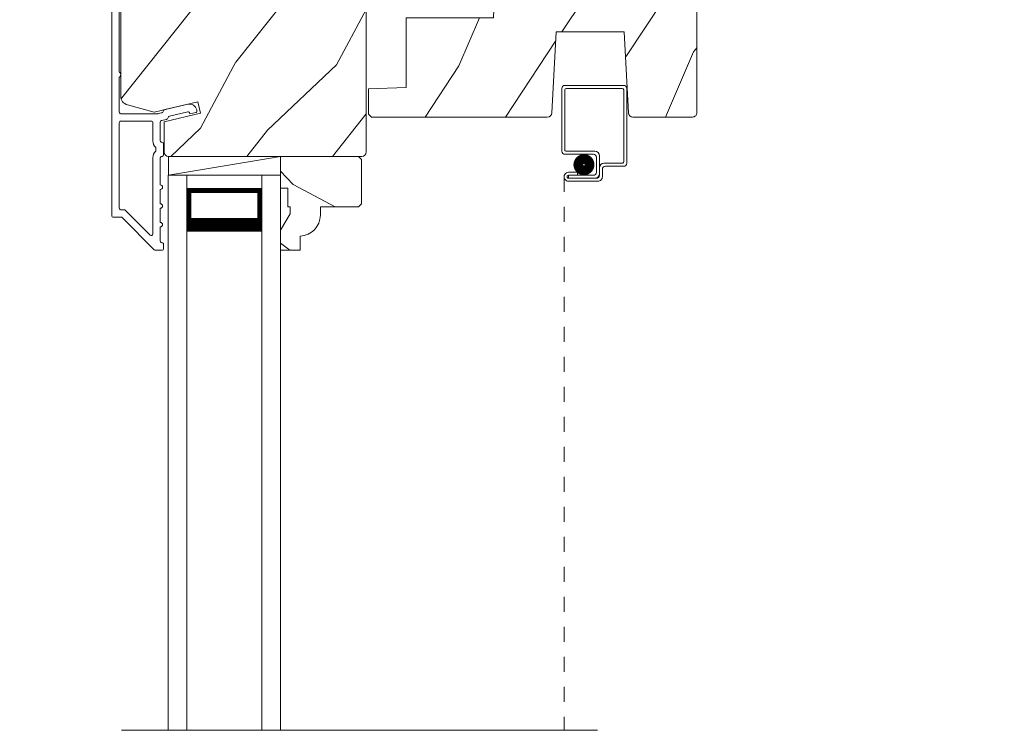
# Model space of a CAD drawing. Extents: x -34 to 136, y 0 to 44.
# Drawn here: x 82 to 89, y 25 to 30 of the extents above; entities that cross this region are included whole.
import ezdxf
from ezdxf import colors
from ezdxf.entities.mleader import LeaderData, LeaderLine
from ezdxf.math import Vec2, Vec3

# ---------------------------------------------------------------- set-up
doc = ezdxf.new("R2010")
doc.units = 0
doc.header["$LTSCALE"] = 2
doc.header["$MEASUREMENT"] = 0
doc.linetypes.add('HIDDEN', pattern=[0.075, 0.05, -0.025])
doc.layers.get('0').update_dxf_attribs({"linetype": 'CONTINUOUS'})
doc.layers.add('Unit', color=7, linetype='CONTINUOUS', lineweight=13)
doc.styles.get("Standard").update_dxf_attribs({"font": 'arial.ttf'})

# ---------------------------------------------------------------- blocks, each defined once
blk = doc.blocks.new('A$C649E699C')
at = {"layer": 'Unit'}
h = blk.add_hatch(dxfattribs=at)
h.set_pattern_fill('WOOD2', color=256, angle=205, style=0)
h.set_pattern_definition([(61.8699, (-68.71327, -46.90445), (-1.8736867, -3.08047044), [0.5, -4.5]), (51.5651, (-69.38384, -46.88613), (0.4836882, 1.3289269), [1.118034, -1.118034]), (43.4349, (-69.59515, -46.43298), (1.3899984, 1.75154305), [0.632456, -2.529822])])
edge = h.paths.add_edge_path()
edge.add_line((7.0188, 31.649), (7.0772, 31.649))
edge.add_arc((7.0772, 31.619), 0.03, 2.00093, 89.99964, ccw=False)
edge.add_line((7.1072, 31.62), (7.1088, 31.5736))
edge.add_arc((7.1188, 31.574), 0.01, 182.00331, 270.00014)
edge.add_line((7.1188, 31.564), (7.1478, 31.564))
edge.add_arc((7.1478, 31.554), 0.01, 0.0068, 89.9932, ccw=False)
edge.add_line((7.1578, 31.554), (7.1578, 31.429))
edge.add_arc((7.1678, 31.429), 0.01, 179.99532, 270.003)
edge.add_line((7.1678, 31.419), (7.2258, 31.419))
edge.add_arc((7.2258, 31.429), 0.01, 269.99532, 360.00468)
edge.add_line((7.2358, 31.429), (7.2358, 31.702))
edge.add_arc((7.2458, 31.702), 0.01, 90.00848, 179.9932, ccw=False)
edge.add_line((7.2458, 31.712), (7.415, 31.712))
edge.add_arc((7.415, 31.702), 0.01, 1.99473, 90.00091, ccw=False)
edge.add_line((7.425, 31.7023), (7.4308, 31.5366))
edge.add_arc((7.4408, 31.537), 0.01, 181.99473, 270.00091)
edge.add_line((7.4408, 31.527), (7.5976, 31.527))
edge.add_arc((7.5976, 31.467), 0.06, 74.47422, 90.00647, ccw=False)
edge.add_line((7.6137, 31.5248), (7.6797, 31.5064))
edge.add_arc((7.6958, 31.5642), 0.06, 254.4724, 285.5276)
edge.add_line((7.7118, 31.5064), (7.7779, 31.5248))
edge.add_arc((7.794, 31.467), 0.06, 89.99353, 105.52578, ccw=False)
edge.add_line((7.794, 31.527), (7.8205, 31.527))
edge.add_arc((7.8205, 31.467), 0.06, 74.49666, 90.00192, ccw=False)
edge.add_line((7.8365, 31.5248), (7.9027, 31.5064))
edge.add_arc((7.9188, 31.5642), 0.06, 254.49865, 285.50135)
edge.add_line((7.9348, 31.5064), (8.001, 31.5248))
edge.add_arc((8.0171, 31.467), 0.06, 90, 105.50334, ccw=False)
edge.add_line((8.0171, 31.527), (8.5638, 31.527))
edge.add_arc((8.5638, 31.497), 0.03, 0.00163, 89.9995, ccw=False)
edge.add_line((8.5938, 31.497), (8.5938, 30.312))
edge.add_arc((8.5638, 30.312), 0.03, 270.0005, 359.9995, ccw=False)
edge.add_line((8.5638, 30.282), (7.2778, 30.282))
edge.add_arc((7.2778, 30.312), 0.03, 180.00122, 269.99878, ccw=False)
edge.add_line((7.2478, 30.312), (7.2478, 30.5134))
edge.add_line((7.2478, 30.5134), (7.4908, 30.5695))
edge.add_line((7.4908, 30.5695), (7.4732, 30.6455))
edge.add_line((7.4732, 30.6455), (7.1808, 30.578))
edge.add_line((7.1808, 30.578), (7.0033, 30.6255))
edge.add_arc((7.0188, 30.6835), 0.06, 179.99876, 255.00071, ccw=False)
edge.add_line((6.9588, 30.6835), (6.9588, 31.589))
edge.add_arc((7.0188, 31.589), 0.06, 90.00027, 179.99973, ccw=False)
h = blk.add_hatch(dxfattribs=at)
h.set_pattern_fill('WOOD2', color=256, angle=30)
h.set_pattern_definition([(246.8699, (-68.92695, -44.75972), (1.59807608, 3.23205087), [0.5, -4.5]), (236.5651, (-68.25734, -44.71953), (-0.366024, -1.3660261), [1.118034, -1.118034]), (228.4349, (-68.00734, -45.15254), (-1.232052, -1.8660242), [0.632456, -2.529822])])
h.paths.add_polyline_path([(9.8587, 31.1126), (10.3127, 31.1126), (10.341, 30.5731, 0.39896), (10.3709, 30.5446), (10.7677, 30.5446, 0.414214), (10.7977, 30.5746), (10.7977, 31.3006, 0.414214), (10.7677, 31.3306), (10.5447, 31.3306), (10.5237, 31.3556), (10.4437, 31.3556), (10.4227, 31.3306), (9.9977, 31.3306), (9.9851, 31.3156), (9.4467, 31.3156), (9.4429, 31.2056), (8.8607, 31.2056), (8.8607, 30.7414), (8.6087, 30.7326), (8.6087, 30.5647), (8.6288, 30.5446), (9.8005, 30.5446, 0.39896), (9.8304, 30.573)])
h = blk.add_hatch(dxfattribs=at)
h.set_pattern_fill('WOOD2', color=256, angle=115, style=0)
h.set_pattern_definition([(331.8699, (-69.84872, -45.8892), (-3.08047044, 1.8736867), [0.5, -4.5]), (321.5651, (-69.8304, -45.2186), (1.3289269, -0.4836882), [1.118034, -1.118034]), (313.4349, (-69.37724, -45.0073), (1.75154305, -1.3899984), [0.632456, -2.529822])])
h.paths.add_polyline_path([(8.5628, 29.966), (8.5428, 29.946), (8.2888, 29.946), (8.2888, 29.8909, -0.403789), (8.1538, 29.751), (8.1538, 29.657), (8.0238, 29.657), (8.0238, 29.7898), (8.0868, 29.899), (8.0868, 29.946), (8.0708, 29.946), (8.0708, 30.071), (8.0238, 30.071), (8.0238, 30.157), (8.0238, 30.282), (8.5428, 30.282), (8.5628, 30.262)])
for p, q in [((9.8975, 30.7355), (9.8975, 30.3165)), ((10.3095, 30.7555), (9.9175, 30.7555)), ((9.9175, 30.3265), (9.9175, 30.7255)), ((9.9275, 30.7355), (10.2995, 30.7355)), ((10.3095, 30.7255), (10.3095, 30.2465)), ((10.3295, 30.2365), (10.3295, 30.7355)), ((10.1175, 30.3165), (9.9275, 30.3165)), ((7.2778, 30.282), (7.2778, 30.157)), ((7.2778, 30.157), (8.0238, 30.282)), ((9.9175, 30.2965), (10.1075, 30.2965)), ((10.1275, 30.2765), (10.1275, 30.1766)), ((10.1475, 30.1666), (10.1475, 30.2865)), ((10.0025, 30.1767), (9.9426, 30.1767)), ((10.0025, 30.1567), (10.0025, 30.1767)), ((10.1476, 30.2065), (10.1476, 30.1565)), ((10.1676, 30.1465), (10.1676, 30.1965)), ((10.2995, 30.2365), (10.1776, 30.2365)), ((10.1876, 30.2165), (10.3095, 30.2165)), ((7.2738, 30.157), (7.2738, 26.4574)), ((7.3988, 30.157), (7.2738, 30.157)), ((7.2778, 30.157), (8.0238, 30.157)), ((7.3988, 30.157), (7.3988, 26.4574)), ((7.8988, 30.157), (7.8988, 26.4574)), ((7.8988, 30.157), (8.0238, 30.157)), ((8.0238, 30.157), (8.0238, 26.4574)), ((9.9426, 30.1567), (10.0025, 30.1567)), ((9.9426, 30.1566), (9.9426, 30.1366)), ((10.1075, 30.1566), (9.9426, 30.1566)), ((9.9426, 30.1366), (10.1175, 30.1366)), ((10.1276, 30.1365), (9.9426, 30.1365)), ((9.9426, 30.1165), (10.1376, 30.1165)), ((7.3988, 29.782), (7.3988, 30.0677)), ((7.3988, 30.0677), (7.8988, 30.0677)), ((7.8988, 30.0677), (7.8988, 30.0677)), ((7.8988, 30.0677), (7.8988, 29.7816)), ((10.1339, 26.4574), (6.9638, 26.4574))]:
    blk.add_line(p, q, dxfattribs=at)
at = {"layer": 'Unit', "linetype": 'HIDDEN'}
blk.add_line((9.9125, 30.1466), (9.9125, 26.4574), dxfattribs=at)
at = {"layer": 'Unit'}
for points in [[(6.9488, 31.2943), (6.9488, 30.8446, -0.57735), (6.9488, 30.81), (6.9488, 30.577, 0.414214), (6.9588, 30.567), (7.2041, 30.567, 0.056784), (7.2063, 30.5672), (7.2318, 30.5731, 0.198912), (7.2381, 30.5775), (7.2458, 30.5899, -0.198912), (7.252, 30.5943), (7.405, 30.6297, -0.414214), (7.465, 30.5922), (7.4664, 30.5862, -0.414214), (7.4589, 30.5742), (7.4199, 30.5652), (7.4185, 30.5712, 0.414214), (7.4065, 30.5787), (7.2834, 30.5503, 0.198912), (7.2772, 30.5458), (7.2695, 30.5335, -0.198912), (7.2632, 30.529), (7.2302, 30.5214, 0.349216), (7.2224, 30.5117), (7.2224, 30.3863, 0.414214), (7.2324, 30.3763), (7.2334, 30.3763, -0.414214), (7.2434, 30.3663), (7.2434, 30.292, -0.370395), (7.2349, 30.2821), (7.2324, 30.2821, 0.414214), (7.2224, 30.2721), (7.2224, 30.092, -1), (7.2224, 30.062), (7.2224, 29.967, -1), (7.2224, 29.937), (7.2224, 29.842, -1), (7.2224, 29.812), (7.2224, 29.717, 0.414214), (7.2324, 29.707), (7.2338, 29.707, -0.414214), (7.2438, 29.697), (7.2438, 29.667, -0.414214), (7.2338, 29.657), (7.1894, 29.657, -0.198912), (7.1823, 29.6599), (6.9682, 29.874, 0.198912), (6.9611, 29.877), (6.9088, 29.877, -0.414214), (6.8988, 29.887), (6.8988, 31.827, -0.493145)], [(8.5938, 31.497), (8.5938, 30.312, -0.414208), (8.5638, 30.282), (7.2778, 30.282, -0.414201), (7.2478, 30.312), (7.2478, 30.5134), (7.4908, 30.5695), (7.4732, 30.6455), (7.1808, 30.578), (7.0033, 30.6255, -0.339464), (6.9588, 30.6835), (6.9588, 31.589, -0.414211)]]:
    blk.add_lwpolyline(points, format="xyb", dxfattribs=at)
for points in [[(10.4437, 31.3556), (10.5237, 31.3556), (10.5447, 31.3306), (10.7677, 31.3306, -0.414214), (10.7977, 31.3006), (10.7977, 30.5746, -0.414214), (10.7677, 30.5446), (10.3709, 30.5446, -0.39896), (10.341, 30.5731), (10.3127, 31.1126), (9.8587, 31.1126), (9.8304, 30.573, -0.39896), (9.8005, 30.5446), (8.6288, 30.5446), (8.6087, 30.5647), (8.6087, 30.7326), (8.8607, 30.7414), (8.8607, 31.2056), (9.4429, 31.2056), (9.4467, 31.3156), (9.9851, 31.3156), (9.9977, 31.3306), (10.4227, 31.3306)], [(7.1624, 30.517, -0.414214), (7.1724, 30.507), (7.1724, 30.3862, 0.219217), (7.1934, 30.3406), (7.1934, 30.3177, 0.219217), (7.1724, 30.2721), (7.1724, 29.7647, -0.668179), (7.1553, 29.7576), (6.9889, 29.924, 0.198912), (6.9818, 29.927), (6.9588, 29.927, -0.414214), (6.9488, 29.937), (6.9488, 30.507, -0.414214), (6.9588, 30.517)], [(8.5428, 30.282), (8.0238, 30.282), (8.0238, 30.071), (8.0708, 30.071), (8.0708, 29.946), (8.0868, 29.946), (8.0868, 29.899), (8.0238, 29.7898), (8.0238, 29.657), (8.1538, 29.657), (8.1538, 29.751, 0.403789), (8.2888, 29.8909), (8.2888, 29.946), (8.5428, 29.946), (8.5628, 29.966), (8.5628, 30.262)]]:
    blk.add_lwpolyline(points, format="xyb", close=True, dxfattribs=at)
at = {"layer": 'Unit', "const_width": 0.065}
blk.add_lwpolyline([(10.0072, 30.2269, -1), (10.0822, 30.2269, -1)], format="xyb", close=True, dxfattribs=at)
at = {"layer": 'Unit'}
for points, const_width in [([(7.4138, 30.0677), (7.4138, 29.8266)], 0.03), ([(7.4138, 30.0526), (7.8838, 30.0526)], 0.03), ([(7.8838, 30.0677), (7.8838, 29.8266)], 0.03), ([(7.3988, 29.8266), (7.8988, 29.8266)], 0.09)]:
    blk.add_lwpolyline(points, dxfattribs=dict(at, const_width=const_width))
for centre, radius, start, end in [((9.9175, 30.7355), 0.02, 89.99963, 180), ((9.9275, 30.7255), 0.01, 90.00298, 180), ((10.2995, 30.7255), 0.01, 0, 89.9969), ((10.3095, 30.7355), 0.02, 0, 90.00025), ((9.9175, 30.3165), 0.02, 180, 269.99702), ((9.9275, 30.3265), 0.01, 180, 270.00371), ((10.1175, 30.2865), 0.03, 0, 89.9992), ((10.1075, 30.2765), 0.02, 0, 90.00025), ((10.2995, 30.2465), 0.01, 269.99641, 0), ((9.9426, 30.1466), 0.0301, 89.99999, 270.00001), ((10.1075, 30.1766), 0.02, 269.99975, 0), ((10.1776, 30.2065), 0.03, 90.00087, 180), ((10.1876, 30.1965), 0.02, 89.99975, 180), ((10.3095, 30.2365), 0.02, 269.99975, 0), ((9.9426, 30.1466), 0.0101, 89.99988, 270.00012), ((10.1175, 30.1666), 0.03, 269.99857, 0), ((10.1276, 30.1565), 0.02, 269.99975, 0), ((10.1376, 30.1465), 0.03, 269.99864, 0)]:
    blk.add_arc(centre, radius, start, end, dxfattribs=at)

msp = doc.modelspace()

# ---------------------------------------------------------------- block references
at = {"layer": 'Unit'}
msp.add_blockref('A$C649E699C', (75.75712, -0.99661), dxfattribs=at)

# ---------------------------------------------------------------- leaders
at = {"lineweight": -3}
ml = msp.add_multileader_mtext('Standard', dxfattribs=at)
ml.set_content('CONTINUOUS SEALANT\\PAT HEAD AND SIDES^JBEHIND NAIL FIN**', color=256)
ml.set_leader_properties()
ml.build(insert=Vec2(0, 0))
ml.multileader.update_dxf_attribs({"dogleg_length": 0.36, "arrow_head_size": 0.375})
ctx = ml.context
ctx.base_point, ctx.char_height, ctx.arrow_head_size, ctx.landing_gap_size, ctx.plane_origin = Vec3(69.41887, 31.49991), 0.375, 0.375, 0.125, Vec3(83.3896, 32.14319)
ctx.text_align_type = 2
notes = []
notes.append((ctx, [(0, (1, 1, 0), (79.05, 31.49991), (-1, 0), 3.36323, [(0, [(83.3896, 32.14319)], 0, [])])]))
ctx.mtext.insert, ctx.mtext.alignment, ctx.mtext.flow_direction = Vec3(75.56177, 31.68754), 3, 5
ml = msp.add_multileader_mtext('Standard', dxfattribs=at)
ml.set_content('ALUMINUM EDGE BEAD**', color=256)
ml.set_leader_properties()
ml.build(insert=Vec2(0, 0))
ml.multileader.update_dxf_attribs({"dogleg_length": 0.36, "arrow_head_size": 0.375})
ctx = ml.context
ctx.base_point, ctx.char_height, ctx.arrow_head_size, ctx.landing_gap_size, ctx.plane_origin = Vec3(71.56552, 29.14517), 0.375, 0.375, 0.125, Vec3(82.2219, 31.80535)
ctx.text_align_type = 2
notes.append((ctx, [(0, (1, 1, 0), (78.56126, 29.14517), (-1, 0), 0.36, [(0, [(82.23039, 31.64719)], 0, [])])]))
ctx.mtext.insert, ctx.mtext.alignment, ctx.mtext.flow_direction = Vec3(78.07626, 29.33587), 3, 5
ml = msp.add_multileader_mtext('Standard', dxfattribs=at)
ml.set_content('SHIM AROUND UNIT**', color=256)
ml.set_leader_properties()
ml.build(insert=Vec2(0, 0))
ml.multileader.update_dxf_attribs({"dogleg_length": 0.36, "arrow_head_size": 0.375})
ctx = ml.context
ctx.base_point, ctx.char_height, ctx.arrow_head_size, ctx.landing_gap_size, ctx.plane_origin = Vec3(90.44243, 29.4041), 0.375, 0.375, 0.125, Vec3(87.42085, 31.66099)
notes.append((ctx, [(0, (1, 1, 0), (90.08243, 29.4041), (1, 0), 0.36, [(0, [(87.42085, 31.52207)], 0, [])])]))
ctx.mtext.insert, ctx.mtext.width, ctx.mtext.flow_direction = Vec3(90.56743, 29.5948), 5.8557455, 5
for ctx, leaders in notes:
    for number, flags, end, landing, length, lines in leaders:
        leader = LeaderData()
        leader.index, (leader.has_last_leader_line, leader.has_dogleg_vector, leader.attachment_direction) = number, flags
        leader.last_leader_point, leader.dogleg_vector, leader.dogleg_length = Vec3(end), Vec3(landing), length
        for number, points, colour, breaks in lines:
            line = LeaderLine()
            line.index, line.vertices, line.color, line.breaks = number, Vec3.list(points), colors.encode_raw_color(colour), breaks
            leader.lines.append(line)
        ctx.leaders.append(leader)

doc.saveas('drawing.dxf')
